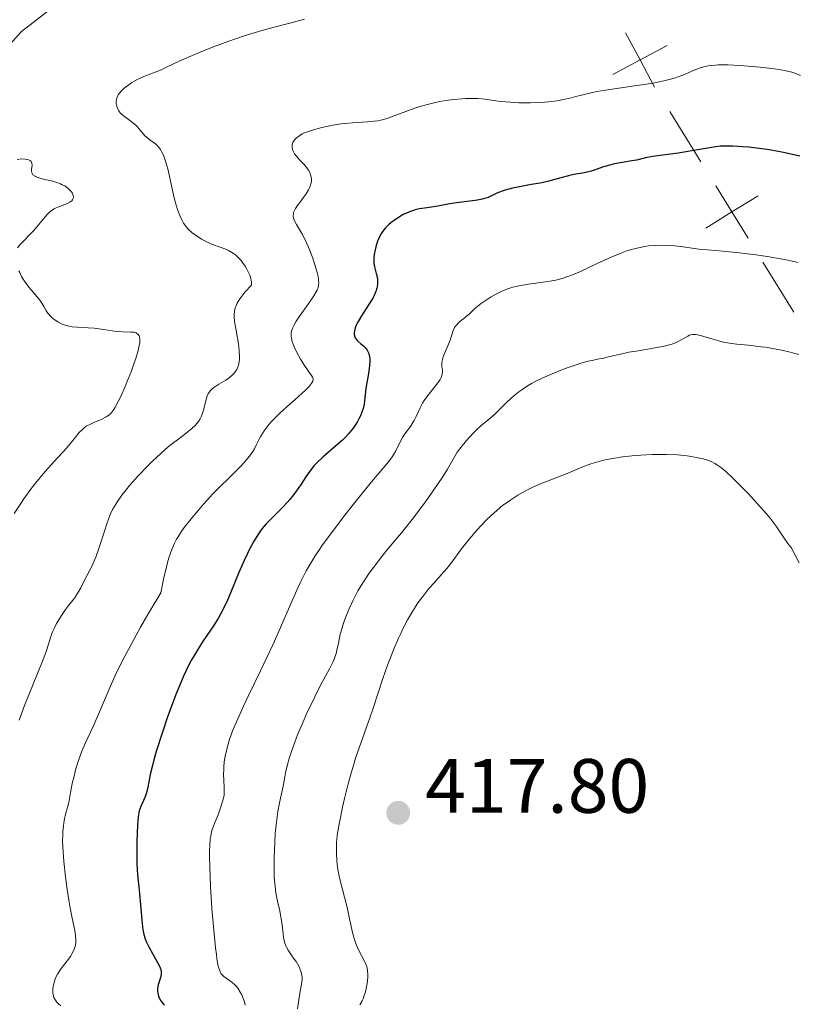
# Model space of a CAD drawing. Units: metres. Extents: x 631638 to 636149, y 4666812 to 4669866.
# Drawn here: x 632585 to 632686, y 4667788 to 4667916 of the extents above; entities that cross this region are included whole.
import ezdxf

# ---------------------------------------------------------------- set-up
doc = ezdxf.new("R2010")
doc.units = ezdxf.units.M
doc.header["$MEASUREMENT"] = 0
for name, color, linetype, lineweight in [('Carátula', 7, 'Continuous', 0), ('Elementos auxiliares', 7, 'Continuous', 0), ('Entidades rústicas y varios', 7, 'Continuous', 0), ('Otros límites administrativos', 7, 'Continuous', 0), ('Relieve y altimetría', 7, 'Continuous', 0), ('Textos de rotulación', 7, 'Continuous', 0)]:
    doc.layers.add(name, color=color, linetype=linetype, lineweight=lineweight)
doc.styles.add('Style-arial', font='arial.shx', dxfattribs={"bigfont": 'arialbig.shx'})

# ---------------------------------------------------------------- blocks, each defined once
blk = doc.blocks.new('5PATER')
at = {"layer": 'Relieve y altimetría', "linetype": 'Continuous', "lineweight": 0}
h = blk.add_hatch(color=250, dxfattribs=at)
edge = h.paths.add_edge_path()
edge.add_ellipse((0.003785900771617889, -0.002456802874803543), major_axis=(-1.095731440941059, -1.11071069844127), ratio=0.9994222409660319, start_angle=0, end_angle=360)

msp = doc.modelspace()

# ---------------------------------------------------------------- linework, layer by layer
at = {"layer": 'Carátula', "color": 7, "linetype": 'Continuous', "lineweight": 0}
msp.add_3dface([(631694.5700000003, 4666811.75), (636148.7699999996, 4666896.460000001), (636092.3000000007, 4669865.93), (631638.1000000015, 4669781.219999999)], dxfattribs=at)
at = {"layer": 'Elementos auxiliares', "color": 250, "linetype": 'Continuous', "lineweight": 0}
msp.add_3dface([(632550.1999999993, 4667222.030000001), (635993.25, 4667287.510000002), (635948.629999999, 4669600.699999999), (632506.7399999984, 4669535.23)], dxfattribs=at)
at = {"layer": 'Entidades rústicas y varios', "color": 92, "linetype": 'Continuous', "lineweight": 0}
msp.add_polyline3d([(632538, 4667871.48, 380.25), (632542.2199999988, 4667873.84, 380.31), (632556.8200000003, 4667883.420000002, 381.92), (632560.8200000003, 4667886.370000001, 382.08), (632564.4600000009, 4667889.800000001, 382.1), (632576.0899999999, 4667903.149999999, 384.32), (632580.4600000009, 4667909.080000002, 385.3), (632581.7899999991, 4667910.780000001, 385.27), (632585.2100000009, 4667914.52, 385.65), (632589.1799999997, 4667917.620000001, 385.93)], dxfattribs=at)
at = {"layer": 'Otros límites administrativos', "color": 250, "linetype": 'Continuous', "lineweight": 0}
for p, q in [((632669.576623708, 4667904.123677466, 396.2894329791482), (632673.6070581712, 4667897.592662323, 398.548069568977)), ((632681.6679271013, 4667884.530632038, 403.0653427486346), (632685.6983615644, 4667877.999616891, 405.3239793384635))]:
    msp.add_line(p, q, dxfattribs=at)
at = {"layer": 'Otros límites administrativos', "color": 250, "linetype": 'Continuous', "lineweight": 0, "flags": 128}
for points, elevation in [([(632663.8057720177, 4667914.366872929), (632665.6841050088, 4667910.835320134), (632667.5624380037, 4667907.303767335)], 394.4099010709201), ([(632669.2156578079, 4667912.713653125), (632665.6841050088, 4667910.835320134), (632662.1525522098, 4667908.956987139)], 394.4099010709201), ([(632675.5368145071, 4667894.465637691), (632677.6374926381, 4667891.06164718), (632679.7381707653, 4667887.657656666)], 400.8067061588058), ([(632681.0414831489, 4667893.162325308), (632677.6374926381, 4667891.06164718), (632674.2335021272, 4667888.960969049)], 400.8067061588058)]:
    msp.add_lwpolyline(points, dxfattribs=dict(at, elevation=elevation))
at = {"layer": 'Relieve y altimetría', "color": 36, "linetype": 'Continuous', "lineweight": 0, "flags": 128}
for points, elevation in [([(632622.0300000012, 4667916.129999999), (632620.1000000015, 4667915.629999999), (632618.0899999999, 4667915.109999999), (632616.9699999988, 4667914.809999999), (632615.1600000001, 4667914.27), (632614.1900000013, 4667913.960000001), (632612.1799999997, 4667913.260000002), (632610.1999999993, 4667912.530000001), (632608.9499999993, 4667912.039999999), (632606.8099999987, 4667911.16), (632605.1600000001, 4667910.420000002), (632603.8200000003, 4667909.760000002), (632603.2800000012, 4667909.5), (632602.3900000006, 4667909.16), (632601.1099999994, 4667908.66), (632600.4400000013, 4667908.359999999), (632599.8500000015, 4667908.050000001), (632599.5599999987, 4667907.879999999), (632599.1499999985, 4667907.609999999), (632598.5799999982, 4667907.18), (632598.120000001, 4667906.73), (632597.9400000013, 4667906.510000002), (632597.7899999991, 4667906.280000001), (632597.7100000009, 4667906.140000001)], 390), ([(632686.5399999991, 4667908.800000001), (632685.8099999987, 4667909.100000001), (632685.4100000001, 4667909.23), (632684.6900000013, 4667909.41), (632683.7600000016, 4667909.580000002), (632683.1799999997, 4667909.66), (632681.3200000003, 4667909.890000001), (632680.2600000016, 4667910), (632678.6600000001, 4667910.120000001), (632677.1400000006, 4667910.190000001), (632676.4600000009, 4667910.199999999), (632675.8500000015, 4667910.18), (632675.4800000004, 4667910.16), (632674.8299999982, 4667910.09), (632674.5300000012, 4667910.050000001), (632673.9899999984, 4667909.93), (632673.5100000016, 4667909.789999999), (632673.1999999993, 4667909.68), (632672.6099999994, 4667909.440000001), (632671.6700000018, 4667909.030000001), (632671.120000001, 4667908.809999999), (632670.1499999985, 4667908.469999999), (632668.9299999997, 4667908.140000001), (632668.2100000009, 4667907.98), (632667.3900000006, 4667907.830000002), (632665.5799999982, 4667907.550000001), (632661.7399999984, 4667907), (632660.0399999991, 4667906.719999999), (632659.3200000003, 4667906.57), (632658.0700000003, 4667906.27), (632657.3399999999, 4667906.07), (632656.4200000018, 4667905.830000002), (632655.9600000009, 4667905.719999999), (632654.8500000015, 4667905.5), (632654.2199999988, 4667905.420000002), (632652.870000001, 4667905.309999999), (632651.4400000013, 4667905.25), (632650.5, 4667905.25), (632649.8999999985, 4667905.260000002), (632648.7800000012, 4667905.32), (632648.2199999988, 4667905.359999999), (632647.2199999988, 4667905.48)], 395), ([(632597.7100000009, 4667906.140000001), (632597.6000000015, 4667905.84), (632597.5599999987, 4667905.699999999), (632597.5199999996, 4667905.420000002), (632597.5300000012, 4667905.16), (632597.5500000007, 4667904.989999998), (632597.629999999, 4667904.68), (632597.6900000013, 4667904.52), (632597.8500000015, 4667904.219999999), (632598.0500000007, 4667903.960000001), (632598.2199999988, 4667903.789999999), (632598.6000000015, 4667903.469999999), (632599.6600000001, 4667902.699999999), (632600.0199999996, 4667902.399999999), (632600.1900000013, 4667902.23), (632600.6600000001, 4667901.699999999), (632601.2699999996, 4667900.969999999), (632601.620000001, 4667900.649999999), (632602.0100000016, 4667900.370000001), (632602.5799999982, 4667899.960000001), (632602.8599999994, 4667899.699999999), (632603.1499999985, 4667899.370000001), (632603.2800000012, 4667899.18), (632603.4800000004, 4667898.84), (632603.6600000001, 4667898.449999999), (632603.7699999996, 4667898.16), (632603.9800000004, 4667897.530000001), (632604.2699999996, 4667896.5), (632604.7199999988, 4667894.460000001), (632605.0799999982, 4667892.899999999), (632605.2399999984, 4667892.260000002), (632605.5100000016, 4667891.379999999), (632605.8000000007, 4667890.580000002), (632605.9800000004, 4667890.18), (632606.3000000007, 4667889.580000002), (632606.5700000003, 4667889.199999999), (632606.7300000004, 4667889.010000002), (632606.9800000004, 4667888.739999998), (632607.2600000016, 4667888.469999999), (632607.4699999988, 4667888.300000001), (632607.9100000001, 4667887.969999999), (632608.629999999, 4667887.510000002), (632609.1400000006, 4667887.239999998), (632609.4800000004, 4667887.07), (632610.1700000018, 4667886.780000001), (632611.6499999985, 4667886.239999998), (632612.120000001, 4667886.039999999), (632612.3500000015, 4667885.920000002), (632612.8000000007, 4667885.640000001), (632613.0300000012, 4667885.469999999), (632613.3599999994, 4667885.18), (632613.7899999991, 4667884.719999999), (632613.9699999988, 4667884.489999998), (632614.3099999987, 4667884), (632614.5399999991, 4667883.609999999), (632614.8299999982, 4667883.02), (632614.9400000013, 4667882.73), (632615.0500000007, 4667882.34), (632615.0899999999, 4667882.16), (632615.129999999, 4667881.899999999), (632615.120000001, 4667881.530000001), (632614.3099999987, 4667880.670000002), (632613.9800000004, 4667880.280000001), (632613.5899999999, 4667879.75), (632613.379999999, 4667879.41), (632613.2600000016, 4667879.190000001), (632613.0799999982, 4667878.77), (632613.0100000016, 4667878.559999999), (632612.9200000018, 4667878.149999999), (632612.8900000006, 4667877.719999999), (632612.8900000006, 4667877.43), (632612.9299999997, 4667876.809999999), (632613.120000001, 4667875.620000001), (632613.4200000018, 4667873.899999999), (632613.5300000012, 4667873.039999999), (632613.5700000003, 4667872.219999999), (632613.5599999987, 4667871.84), (632613.4800000004, 4667871.309999999), (632613.3299999982, 4667870.84), (632613.1999999993, 4667870.559999999), (632613.1000000015, 4667870.379999999), (632612.8599999994, 4667870.059999999), (632612.6700000018, 4667869.850000001), (632612.2300000004, 4667869.469999999), (632611.7800000012, 4667869.149999999), (632610.8999999985, 4667868.640000001), (632610.2300000004, 4667868.219999999), (632609.9699999988, 4667868.010000002), (632609.75, 4667867.789999999), (632609.6600000001, 4667867.66), (632609.4899999984, 4667867.390000001), (632609.4200000018, 4667867.23), (632609.3200000003, 4667866.969999999), (632609.1499999985, 4667866.350000001), (632608.9200000018, 4667865.390000001), (632608.7600000016, 4667864.890000001), (632608.5700000003, 4667864.390000001), (632608.4499999993, 4667864.149999999), (632608.2399999984, 4667863.800000001), (632607.9899999984, 4667863.469999999), (632607.8000000007, 4667863.27)], 390), ([(632647.2199999988, 4667905.48), (632645.4699999988, 4667905.73), (632644.5599999987, 4667905.800000001), (632644.0700000003, 4667905.82), (632643, 4667905.800000001), (632642.5100000016, 4667905.780000001), (632641.4899999984, 4667905.690000001), (632640.7300000004, 4667905.600000001), (632639.6000000015, 4667905.41), (632639.0599999987, 4667905.300000001), (632638.0100000016, 4667905.050000001), (632637.0300000012, 4667904.760000002), (632636.3999999985, 4667904.559999999), (632635.2199999988, 4667904.129999999), (632633.5799999982, 4667903.5), (632632.7800000012, 4667903.219999999), (632631.9699999988, 4667903), (632631.5500000007, 4667902.920000002), (632631.1099999994, 4667902.850000001), (632630.2100000009, 4667902.77), (632628.2800000012, 4667902.66), (632627.2600000016, 4667902.57), (632626.7399999984, 4667902.510000002), (632625.6999999993, 4667902.34), (632624.7100000009, 4667902.129999999), (632624.1099999994, 4667901.989999998), (632623.0700000003, 4667901.710000001), (632622.2699999996, 4667901.449999999), (632621.9100000001, 4667901.300000001), (632621.7199999988, 4667901.199999999), (632621.3999999985, 4667901), (632620.9499999993, 4667900.66), (632620.75, 4667900.460000001), (632620.5899999999, 4667900.219999999), (632620.5199999996, 4667900.09), (632620.4299999997, 4667899.830000002), (632620.3999999985, 4667899.690000001), (632620.3999999985, 4667899.460000001), (632620.4499999993, 4667899.199999999), (632620.5, 4667899.059999999), (632620.6400000006, 4667898.77), (632620.7399999984, 4667898.609999999), (632620.9299999997, 4667898.359999999), (632621.4299999997, 4667897.800000001), (632621.9400000013, 4667897.25), (632622.1900000013, 4667896.960000001), (632622.5300000012, 4667896.5), (632622.7100000009, 4667896.18), (632622.7800000012, 4667896.010000002), (632622.870000001, 4667895.760000002), (632622.9400000013, 4667895.379999999), (632622.9200000018, 4667894.989999998), (632622.8599999994, 4667894.719999999), (632622.8099999987, 4667894.539999999), (632622.6600000001, 4667894.190000001), (632622.5300000012, 4667893.920000002), (632622.2199999988, 4667893.399999999), (632621.870000001, 4667892.91), (632621.4100000001, 4667892.300000001), (632621.1999999993, 4667892.02), (632620.8500000015, 4667891.489999998), (632620.7300000004, 4667891.260000002), (632620.6099999994, 4667890.98), (632620.5799999982, 4667890.850000001), (632620.5500000007, 4667890.600000001), (632620.5599999987, 4667890.43), (632620.6499999985, 4667890.100000001), (632620.7399999984, 4667889.890000001), (632620.9800000004, 4667889.440000001), (632621.6799999997, 4667888.25), (632622.1000000015, 4667887.440000001), (632622.5300000012, 4667886.460000001), (632623.0899999999, 4667885.02), (632623.3399999999, 4667884.300000001), (632623.6400000006, 4667883.300000001), (632623.7399999984, 4667882.859999999), (632623.8399999999, 4667882.34), (632623.8599999994, 4667882.109999999), (632623.870000001, 4667881.800000001), (632623.8599999994, 4667881.600000001), (632623.8000000007, 4667881.23), (632623.6700000018, 4667880.879999999), (632623.5500000007, 4667880.640000001), (632623.2399999984, 4667880.120000001), (632622.5100000016, 4667879.07), (632621.4100000001, 4667877.550000001), (632620.9400000013, 4667876.84), (632620.629999999, 4667876.280000001), (632620.5100000016, 4667876.02), (632620.379999999, 4667875.649999999), (632620.3099999987, 4667875.280000001), (632620.3000000007, 4667875.100000001), (632620.3099999987, 4667874.809999999), (632620.3399999999, 4667874.609999999), (632620.4299999997, 4667874.190000001), (632620.5500000007, 4667873.850000001), (632620.8500000015, 4667873.120000001), (632621.2300000004, 4667872.379999999), (632621.5, 4667871.899999999), (632622.0199999996, 4667871.059999999), (632622.5, 4667870.379999999)], 395), ([(632584.6400000006, 4667897.890000001), (632585.1900000013, 4667897.949999999), (632585.6799999997, 4667897.93), (632586.0399999991, 4667897.859999999), (632586.1900000013, 4667897.800000001), (632586.370000001, 4667897.699999999), (632586.4600000009, 4667897.600000001), (632586.5700000003, 4667897.379999999), (632586.5799999982, 4667897.120000001), (632586.5199999996, 4667896.559999999), (632586.5199999996, 4667896.330000002), (632586.5399999991, 4667896.210000001), (632586.6000000015, 4667896.050000001), (632586.6999999993, 4667895.899999999), (632586.9699999988, 4667895.690000001), (632587.1000000015, 4667895.620000001), (632587.3200000003, 4667895.530000001), (632587.6000000015, 4667895.449999999), (632588.2600000016, 4667895.280000001), (632589.2800000012, 4667895.039999999), (632589.7899999991, 4667894.890000001), (632590.2800000012, 4667894.710000001), (632590.5100000016, 4667894.600000001), (632590.8299999982, 4667894.43), (632591.0300000012, 4667894.309999999), (632591.370000001, 4667894.030000001), (632591.6400000006, 4667893.75), (632591.8200000003, 4667893.489999998), (632591.879999999, 4667893.359999999), (632591.9400000013, 4667893.170000002), (632591.9600000009, 4667892.989999998), (632591.9299999997, 4667892.789999999), (632591.8399999999, 4667892.620000001), (632591.75, 4667892.52), (632591.5100000016, 4667892.34), (632591.0700000003, 4667892.109999999), (632590.0700000003, 4667891.739999998), (632589.6499999985, 4667891.559999999), (632589.4600000009, 4667891.460000001), (632589.120000001, 4667891.239999998), (632588.9100000001, 4667891.07), (632588.4899999984, 4667890.66), (632586.8099999987, 4667888.649999999), (632585, 4667886.780000001), (632584.6799999997, 4667886.370000001)], 385), ([(632686.2399999984, 4667884.469999999), (632684.7100000009, 4667884.809999999), (632682.4800000004, 4667885.210000001), (632681.0799999982, 4667885.420000002), (632678.6000000015, 4667885.73), (632676.4699999988, 4667885.949999999), (632674.4499999993, 4667886.109999999), (632673.629999999, 4667886.18), (632672.4800000004, 4667886.330000002), (632670.9699999988, 4667886.539999999), (632670.1999999993, 4667886.629999999), (632669.1000000015, 4667886.699999999), (632668.5300000012, 4667886.719999999), (632667.6600000001, 4667886.699999999), (632666.7699999996, 4667886.629999999), (632666.3200000003, 4667886.559999999), (632665.8599999994, 4667886.48), (632664.9299999997, 4667886.27), (632663.9800000004, 4667885.98), (632663.3099999987, 4667885.739999998), (632661.9100000001, 4667885.170000002), (632660.1999999993, 4667884.379999999), (632657.9200000018, 4667883.32), (632656.8900000006, 4667882.870000001), (632656.4200000018, 4667882.690000001), (632655.5500000007, 4667882.390000001), (632654.7399999984, 4667882.18), (632654.2100000009, 4667882.07), (632653.0899999999, 4667881.91), (632651.1700000018, 4667881.670000002), (632650.1499999985, 4667881.5), (632649.129999999, 4667881.260000002), (632648.629999999, 4667881.100000001), (632648.129999999, 4667880.920000002), (632647.8099999987, 4667880.789999999), (632647.1900000013, 4667880.489999998), (632646.3299999982, 4667880.010000002), (632645.8000000007, 4667879.68), (632644.8999999985, 4667879.039999999), (632644.1600000001, 4667878.43), (632643.4299999997, 4667877.77), (632643.1000000015, 4667877.48), (632642.75, 4667877.199999999), (632642.2899999991, 4667876.82), (632642.0700000003, 4667876.629999999), (632641.7800000012, 4667876.330000002), (632641.6499999985, 4667876.170000002), (632641.5500000007, 4667876), (632641.379999999, 4667875.640000001), (632640.9600000009, 4667874.379999999), (632640.6700000018, 4667873.629999999)], 405), ([(632584.8599999994, 4667883.399999999), (632584.9699999988, 4667883.16), (632585.2199999988, 4667882.66), (632585.5100000016, 4667882.170000002), (632585.7199999988, 4667881.859999999), (632586.1799999997, 4667881.25), (632586.7300000004, 4667880.620000001), (632587.4299999997, 4667879.809999999), (632587.7300000004, 4667879.399999999), (632588.1000000015, 4667878.760000002), (632588.4299999997, 4667878.190000001), (632588.620000001, 4667877.899999999), (632588.9600000009, 4667877.489999998), (632589.25, 4667877.23), (632589.4600000009, 4667877.07), (632589.9299999997, 4667876.760000002), (632590.5100000016, 4667876.469999999), (632591.1400000006, 4667876.25), (632591.4699999988, 4667876.170000002), (632591.8000000007, 4667876.109999999), (632592.4600000009, 4667876.039999999), (632593.879999999, 4667875.98), (632594.6499999985, 4667875.920000002), (632595.879999999, 4667875.75), (632597.0100000016, 4667875.57), (632597.5799999982, 4667875.489999998), (632598.4100000001, 4667875.440000001), (632599.4400000013, 4667875.43), (632599.870000001, 4667875.390000001), (632600.1099999994, 4667875.309999999), (632600.2199999988, 4667875.25), (632600.3599999994, 4667875.140000001), (632600.5, 4667874.93), (632600.5399999991, 4667874.789999999), (632600.5899999999, 4667874.550000001), (632600.5799999982, 4667874.080000002), (632600.4800000004, 4667873.48), (632600.370000001, 4667873.02), (632600.0700000003, 4667871.98), (632599.879999999, 4667871.420000002), (632599.4600000009, 4667870.25), (632599, 4667869.100000001), (632598.6999999993, 4667868.359999999), (632598.120000001, 4667867.059999999), (632597.8399999999, 4667866.469999999), (632597.3599999994, 4667865.580000002), (632597.2199999988, 4667865.359999999), (632596.9699999988, 4667865), (632596.7199999988, 4667864.739999998), (632596.5599999987, 4667864.609999999), (632596.2199999988, 4667864.390000001), (632595.5599999987, 4667864.059999999), (632594.620000001, 4667863.66), (632594.1799999997, 4667863.460000001), (632593.6400000006, 4667863.16), (632593.3200000003, 4667862.93), (632593.120000001, 4667862.75), (632592.7199999988, 4667862.34), (632592.2199999988, 4667861.739999998), (632591.3000000007, 4667860.620000001), (632590.6700000018, 4667859.899999999), (632589.8900000006, 4667859.050000001), (632588.6799999997, 4667857.719999999), (632588.0300000012, 4667856.98), (632587.0199999996, 4667855.760000002), (632586.5199999996, 4667855.120000001), (632585.5199999996, 4667853.739999998), (632585.1000000015, 4667853.100000001), (632584.2699999996, 4667851.800000001)], 385), ([(632672.2399999984, 4667875.050000001), (632672.1099999994, 4667875.010000002), (632671.879999999, 4667874.91), (632671.1999999993, 4667874.48), (632670.629999999, 4667874.18), (632670.2899999991, 4667874.030000001), (632669.6900000013, 4667873.82), (632668.9800000004, 4667873.629999999), (632668.5700000003, 4667873.539999999), (632667.1799999997, 4667873.280000001), (632665.1700000018, 4667872.949999999), (632664.2199999988, 4667872.789999999), (632662.9699999988, 4667872.52), (632661.5799999982, 4667872.18), (632660.9600000009, 4667872.030000001), (632660.3500000015, 4667871.920000002), (632659.4499999993, 4667871.739999998), (632658.9100000001, 4667871.620000001), (632657.9600000009, 4667871.359999999), (632657.3900000006, 4667871.18), (632656.2199999988, 4667870.780000001), (632655.5799999982, 4667870.539999999), (632654.5700000003, 4667870.140000001), (632653.0300000012, 4667869.460000001), (632652.0399999991, 4667868.969999999), (632651.5700000003, 4667868.710000001), (632650.8999999985, 4667868.32), (632650.2899999991, 4667867.920000002), (632649.9200000018, 4667867.66), (632649.25, 4667867.120000001), (632648.3900000006, 4667866.34), (632647.0100000016, 4667864.960000001), (632646.7100000009, 4667864.670000002), (632646.120000001, 4667864.16), (632644.9800000004, 4667863.210000001), (632644.3900000006, 4667862.690000001), (632644.0899999999, 4667862.399999999), (632643.4899999984, 4667861.760000002), (632643.1000000015, 4667861.32), (632642.370000001, 4667860.420000002), (632641.8999999985, 4667859.780000001), (632641.3599999994, 4667858.899999999), (632640.6099999994, 4667857.57), (632640.0700000003, 4667856.68), (632639.3399999999, 4667855.580000002), (632638.1600000001, 4667853.879999999), (632637.5199999996, 4667852.989999998), (632636.0500000007, 4667851.039999999), (632634.6600000001, 4667849.309999999), (632632.9299999997, 4667847.239999998), (632632.1000000015, 4667846.210000001), (632630.9899999984, 4667844.789999999), (632630.4600000009, 4667844.050000001), (632629.6900000013, 4667842.91), (632628.9800000004, 4667841.739999998), (632628.6499999985, 4667841.140000001), (632628.3399999999, 4667840.539999999), (632627.7899999991, 4667839.330000002), (632627.3299999982, 4667838.149999999), (632627.0700000003, 4667837.41), (632626.9200000018, 4667836.949999999), (632626.6799999997, 4667836.100000001), (632626.4299999997, 4667834.93), (632626.2399999984, 4667834.039999999), (632626.129999999, 4667833.59), (632625.879999999, 4667832.879999999), (632625.6999999993, 4667832.489999998), (632625.2600000016, 4667831.609999999), (632624.0700000003, 4667829.370000001), (632623.3599999994, 4667827.98), (632622.3500000015, 4667825.84), (632621.8399999999, 4667824.699999999), (632621.129999999, 4667823.02), (632620.5300000012, 4667821.440000001), (632620.2800000012, 4667820.73), (632620.0700000003, 4667820.09), (632619.7699999996, 4667818.98), (632619.5700000003, 4667818.059999999), (632619.3900000006, 4667817.030000001), (632619.3000000007, 4667816.559999999), (632618.7600000016, 4667814.18), (632618.5500000007, 4667813.030000001), (632618.4600000009, 4667812.350000001), (632618.3000000007, 4667810.940000001), (632618.2300000004, 4667810.16), (632618.1499999985, 4667808.93), (632618.0700000003, 4667807.059999999), (632618.0599999987, 4667805.280000001), (632618.0899999999, 4667804.469999999), (632618.1499999985, 4667803.73), (632618.1900000013, 4667803.280000001), (632618.3099999987, 4667802.449999999), (632618.5199999996, 4667801.370000001), (632618.8099999987, 4667800.129999999), (632618.9200000018, 4667799.539999999), (632619, 4667799.109999999), (632619.1000000015, 4667798.239999998), (632619.2300000004, 4667797.129999999), (632619.3099999987, 4667796.620000001), (632619.4200000018, 4667796.129999999), (632619.4800000004, 4667795.899999999)], 410), ([(632686.3500000015, 4667872.510000002), (632685.0399999991, 4667872.84), (632684.3200000003, 4667873.010000002), (632683.1799999997, 4667873.239999998), (632682.0199999996, 4667873.440000001), (632681.4299999997, 4667873.52), (632679.7300000004, 4667873.710000001), (632678.2699999996, 4667873.859999999), (632677.5700000003, 4667873.940000001), (632676.5599999987, 4667874.120000001), (632676.0700000003, 4667874.23), (632675.1400000006, 4667874.48), (632673.5500000007, 4667874.960000001), (632672.9299999997, 4667875.09), (632672.6700000018, 4667875.100000001), (632672.5100000016, 4667875.100000001), (632672.2399999984, 4667875.050000001)], 410), ([(632640.6700000018, 4667873.629999999), (632640.2399999984, 4667872.640000001), (632640.0700000003, 4667872.210000001), (632639.9200000018, 4667871.68), (632639.879999999, 4667871.399999999), (632639.879999999, 4667871.219999999), (632639.9100000001, 4667870.870000001), (632639.9699999988, 4667870.5), (632639.9899999984, 4667870.289999999), (632639.9499999993, 4667869.93), (632639.870000001, 4667869.66), (632639.8099999987, 4667869.510000002), (632639.6799999997, 4667869.27), (632639.5199999996, 4667869.010000002), (632639.0899999999, 4667868.43), (632638.0599999987, 4667867.149999999), (632637.5899999999, 4667866.510000002), (632637.3900000006, 4667866.190000001), (632637.0700000003, 4667865.580000002), (632636.5500000007, 4667864.440000001), (632636.2800000012, 4667863.91), (632636.129999999, 4667863.649999999), (632635.8000000007, 4667863.149999999), (632635.1000000015, 4667862.170000002), (632634.7800000012, 4667861.699999999), (632634.3999999985, 4667860.969999999), (632633.9200000018, 4667859.960000001), (632633.6099999994, 4667859.440000001), (632633.4299999997, 4667859.170000002), (632632.9800000004, 4667858.59), (632630.75, 4667855.940000001), (632628.3900000006, 4667853.030000001), (632627.1099999994, 4667851.399999999), (632625.3000000007, 4667849.010000002), (632624.379999999, 4667847.75), (632623.9699999988, 4667847.149999999), (632623.3999999985, 4667846.289999999), (632622.620000001, 4667845.010000002), (632622.2600000016, 4667844.350000001), (632621.5599999987, 4667842.98), (632621.2100000009, 4667842.25), (632620.5100000016, 4667840.649999999), (632618.9100000001, 4667836.960000001), (632617.9499999993, 4667834.830000002), (632616.2899999991, 4667831.359999999), (632614.7699999996, 4667828.23), (632614.0700000003, 4667826.739999998), (632613.1600000001, 4667824.719999999), (632612.7899999991, 4667823.82), (632612.5799999982, 4667823.27), (632612.2300000004, 4667822.27), (632612.0899999999, 4667821.82), (632611.8599999994, 4667820.989999998), (632611.6999999993, 4667820.25), (632611.629999999, 4667819.800000001), (632611.5300000012, 4667819), (632611.5100000016, 4667818.580000002), (632611.4899999984, 4667817.82), (632611.5199999996, 4667817.16), (632611.5899999999, 4667816.120000001), (632611.5899999999, 4667815.530000001), (632611.5599999987, 4667815.18), (632611.5100000016, 4667814.93), (632611.370000001, 4667814.359999999), (632611.0100000016, 4667813.239999998), (632610.7800000012, 4667812.609999999), (632610.4100000001, 4667811.699999999), (632610.0799999982, 4667810.920000002), (632609.9400000013, 4667810.440000001), (632609.8200000003, 4667809.830000002), (632609.7699999996, 4667809.469999999), (632609.6900000013, 4667808.559999999), (632609.6700000018, 4667808.02), (632609.6600000001, 4667807.059999999), (632609.6900000013, 4667805.940000001), (632609.8000000007, 4667803.300000001), (632609.9899999984, 4667800.420000002), (632610.1400000006, 4667798.550000001), (632610.4499999993, 4667795.32), (632610.5599999987, 4667794.420000002), (632610.629999999, 4667793.91), (632610.7699999996, 4667793.100000001), (632610.8399999999, 4667792.789999999), (632610.9899999984, 4667792.309999999), (632611.1499999985, 4667791.98), (632611.2600000016, 4667791.82), (632611.5100000016, 4667791.59), (632612.5899999999, 4667790.809999999), (632612.9800000004, 4667790.469999999), (632613.1600000001, 4667790.260000002), (632613.3399999999, 4667790.039999999), (632613.6600000001, 4667789.530000001), (632613.8599999994, 4667789.170000002), (632613.9699999988, 4667788.920000002), (632614.1600000001, 4667788.399999999), (632614.3099999987, 4667787.830000002)], 405), ([(632622.5, 4667870.379999999), (632622.9400000013, 4667869.789999999), (632623.0799999982, 4667869.559999999), (632623.1400000006, 4667869.350000001), (632623.1499999985, 4667869.23), (632623.1099999994, 4667869.039999999), (632622.9899999984, 4667868.800000001), (632622.8999999985, 4667868.670000002), (632622.6400000006, 4667868.350000001), (632622.4699999988, 4667868.170000002), (632622.1600000001, 4667867.850000001), (632620.8200000003, 4667866.649999999), (632619.3999999985, 4667865.390000001), (632618.6999999993, 4667864.75), (632617.7600000016, 4667863.809999999), (632617.370000001, 4667863.379999999), (632617.1499999985, 4667863.100000001), (632616.7600000016, 4667862.580000002), (632616.3299999982, 4667861.890000001), (632616.1099999994, 4667861.48), (632615.7899999991, 4667860.800000001), (632615.5, 4667860.219999999), (632615.3099999987, 4667859.899999999), (632614.8500000015, 4667859.260000002), (632614.1900000013, 4667858.460000001), (632613.7699999996, 4667858.010000002), (632613.0599999987, 4667857.280000001), (632612.25, 4667856.489999998), (632610.9100000001, 4667855.190000001), (632610.1000000015, 4667854.359999999), (632608.870000001, 4667853.010000002), (632608.2199999988, 4667852.27), (632607.2699999996, 4667851.120000001), (632606.3900000006, 4667849.98), (632605.9899999984, 4667849.43), (632605.5799999982, 4667848.800000001), (632605.3900000006, 4667848.48), (632605.120000001, 4667847.969999999), (632604.75, 4667847.109999999), (632604.3900000006, 4667846.050000001), (632604.2100000009, 4667845.43), (632603.9400000013, 4667844.330000002), (632603.7399999984, 4667843.489999998), (632603.3299999982, 4667841.48), (632601.6600000001, 4667838.68), (632600.6999999993, 4667837.010000002), (632600.120000001, 4667835.98), (632599.1099999994, 4667834.120000001), (632598.4499999993, 4667832.870000001), (632597.3900000006, 4667830.719999999), (632596.5899999999, 4667828.960000001), (632595.4800000004, 4667826.300000001), (632594.5199999996, 4667824.100000001), (632593.4899999984, 4667821.870000001), (632593.0700000003, 4667820.890000001), (632592.879999999, 4667820.399999999), (632592.5300000012, 4667819.420000002), (632592.2399999984, 4667818.449999999), (632592.0799999982, 4667817.830000002), (632591.8099999987, 4667816.670000002), (632591.5899999999, 4667815.530000001), (632591.3500000015, 4667814.190000001), (632591.1999999993, 4667813.550000001), (632591.0799999982, 4667813.109999999), (632590.8999999985, 4667812.48), (632590.8200000003, 4667812.129999999), (632590.7100000009, 4667811.530000001), (632590.6600000001, 4667811.190000001), (632590.5899999999, 4667810.420000002), (632590.5700000003, 4667809.98), (632590.5599999987, 4667809.25), (632590.5799999982, 4667808.420000002), (632590.6999999993, 4667806.550000001), (632590.9200000018, 4667804.530000001), (632591.0899999999, 4667803.18), (632591.3599999994, 4667801.48), (632591.5, 4667800.699999999), (632591.8000000007, 4667799.18), (632592.1400000006, 4667797.57), (632592.2399999984, 4667796.91), (632592.2800000012, 4667796.309999999), (632592.2699999996, 4667796.030000001), (632592.2199999988, 4667795.629999999), (632592.1099999994, 4667795.239999998), (632592.0100000016, 4667794.989999998), (632591.7600000016, 4667794.5), (632591.620000001, 4667794.27), (632591.3099999987, 4667793.82), (632590.3599999994, 4667792.629999999), (632590.1799999997, 4667792.359999999), (632589.870000001, 4667791.870000001), (632589.6499999985, 4667791.399999999), (632589.5399999991, 4667791.100000001), (632589.379999999, 4667790.460000001), (632589.3000000007, 4667790.010000002), (632589.2800000012, 4667789.77), (632589.2899999991, 4667789.41), (632589.3599999994, 4667789.039999999), (632589.4200000018, 4667788.850000001), (632589.6099999994, 4667788.48), (632589.75, 4667788.289999999)], 395), ([(632607.8000000007, 4667863.27), (632607.379999999, 4667862.870000001), (632606.629999999, 4667862.280000001), (632605.4800000004, 4667861.420000002), (632604.8399999999, 4667860.93), (632604.3399999999, 4667860.52), (632603.3200000003, 4667859.629999999), (632602.2899999991, 4667858.66), (632601.629999999, 4667858.010000002), (632600.3999999985, 4667856.73), (632599.2600000016, 4667855.440000001), (632598.6400000006, 4667854.670000002), (632598.2800000012, 4667854.210000001), (632597.6900000013, 4667853.390000001), (632597.25, 4667852.690000001), (632597.0599999987, 4667852.34), (632596.8000000007, 4667851.780000001), (632596.3999999985, 4667850.710000001), (632595.9200000018, 4667849.25), (632595.2100000009, 4667847.109999999), (632594.8599999994, 4667846.140000001), (632594.6900000013, 4667845.73), (632594.379999999, 4667845.02), (632594.0899999999, 4667844.440000001), (632593.7399999984, 4667843.800000001), (632593.5899999999, 4667843.5), (632592.9299999997, 4667842.16), (632592.5500000007, 4667841.489999998), (632592.0799999982, 4667840.809999999), (632591.3299999982, 4667839.84), (632590.9400000013, 4667839.309999999), (632590.4100000001, 4667838.539999999), (632590.1499999985, 4667838.129999999), (632589.7800000012, 4667837.5), (632589.4499999993, 4667836.850000001), (632589.3000000007, 4667836.52), (632589.1700000018, 4667836.18), (632588.9299999997, 4667835.489999998), (632588.3999999985, 4667833.859999999), (632588.0399999991, 4667832.830000002), (632587.3000000007, 4667830.98), (632586.1499999985, 4667828.199999999), (632585.6000000015, 4667826.82), (632584.879999999, 4667824.93)], 390), ([(632686.379999999, 4667845.399999999), (632685.3599999994, 4667847.379999999), (632685.0599999987, 4667847.73), (632684.5199999996, 4667848.460000001), (632683.379999999, 4667850.149999999), (632682.5899999999, 4667851.210000001), (632682.1000000015, 4667851.809999999), (632680.9800000004, 4667853.09), (632679.75, 4667854.41), (632678.9299999997, 4667855.25), (632677.4299999997, 4667856.719999999), (632676.5199999996, 4667857.530000001), (632676.129999999, 4667857.850000001), (632675.6400000006, 4667858.190000001), (632675.3999999985, 4667858.330000002), (632674.9299999997, 4667858.57), (632674.6000000015, 4667858.710000001), (632673.879999999, 4667858.93), (632673.0399999991, 4667859.120000001), (632672.5700000003, 4667859.199999999), (632671.8099999987, 4667859.309999999), (632670.5399999991, 4667859.440000001), (632669.1099999994, 4667859.5), (632668.3500000015, 4667859.510000002), (632667.2800000012, 4667859.489999998), (632665.8000000007, 4667859.41), (632665.0599999987, 4667859.350000001), (632663.4100000001, 4667859.170000002), (632661.8599999994, 4667858.920000002), (632661.1400000006, 4667858.780000001), (632660.4899999984, 4667858.620000001), (632659.3000000007, 4667858.27), (632658.2399999984, 4667857.879999999), (632656.2199999988, 4667857.039999999), (632652.9299999997, 4667855.75), (632651.8299999982, 4667855.280000001), (632651.3000000007, 4667855.030000001), (632650.7800000012, 4667854.77), (632649.7899999991, 4667854.210000001), (632648.8500000015, 4667853.609999999), (632648.25, 4667853.18), (632647.8500000015, 4667852.879999999), (632647.0799999982, 4667852.25), (632646.6499999985, 4667851.870000001), (632645.8099999987, 4667851.080000002), (632645, 4667850.25), (632644.4800000004, 4667849.68)], 415), ([(632644.4800000004, 4667849.68), (632643.4899999984, 4667848.52), (632642.4699999988, 4667847.210000001), (632641.1799999997, 4667845.489999998), (632640.5300000012, 4667844.670000002), (632639.5, 4667843.48), (632638.0899999999, 4667841.870000001), (632637.3999999985, 4667841.010000002), (632636.7899999991, 4667840.18), (632636.5, 4667839.75), (632636.0700000003, 4667839.07), (632635.4400000013, 4667837.989999998), (632634.8299999982, 4667836.82), (632634.5399999991, 4667836.210000001), (632634.25, 4667835.580000002), (632633.6900000013, 4667834.280000001), (632633.1600000001, 4667832.940000001), (632632.8299999982, 4667832.059999999), (632632.2300000004, 4667830.359999999), (632631.6499999985, 4667828.59), (632630.9299999997, 4667826.359999999), (632630.5399999991, 4667825.210000001), (632629.129999999, 4667821.34), (632628.629999999, 4667819.84), (632628.379999999, 4667819.030000001), (632628.129999999, 4667818.190000001), (632627.6600000001, 4667816.449999999), (632627.2199999988, 4667814.710000001), (632626.9699999988, 4667813.59), (632626.5599999987, 4667811.600000001), (632626.4400000013, 4667810.960000001), (632626.2800000012, 4667809.890000001), (632626.1999999993, 4667809), (632626.1700000018, 4667808.489999998), (632626.1799999997, 4667807.559999999), (632626.2399999984, 4667806.66), (632626.2800000012, 4667806.199999999), (632626.379999999, 4667805.510000002), (632626.6000000015, 4667804.420000002), (632627.5700000003, 4667800.559999999), (632628.2300000004, 4667797.469999999), (632628.4800000004, 4667796.530000001), (632628.6099999994, 4667796.109999999), (632628.7399999984, 4667795.73), (632629.0300000012, 4667795.050000001), (632629.8399999999, 4667793.550000001), (632630.0100000016, 4667793.170000002), (632630.0700000003, 4667792.969999999), (632630.1600000001, 4667792.68), (632630.2300000004, 4667792.219999999), (632630.25, 4667791.969999999), (632630.25, 4667791.440000001), (632630.1700000018, 4667790.649999999), (632630.1000000015, 4667790.23), (632629.9499999993, 4667789.59), (632629.75, 4667788.969999999), (632629.6400000006, 4667788.68), (632629.5100000016, 4667788.390000001), (632629.2399999984, 4667787.870000001)], 415), ([(632619.4800000004, 4667795.899999999), (632619.6000000015, 4667795.580000002), (632619.6900000013, 4667795.370000001), (632619.8999999985, 4667794.989999998), (632620.2300000004, 4667794.469999999), (632620.6999999993, 4667793.830000002), (632620.9200000018, 4667793.52), (632621.2800000012, 4667792.899999999), (632621.4200000018, 4667792.59), (632621.5799999982, 4667792.129999999), (632621.6799999997, 4667791.68), (632621.6999999993, 4667791.460000001), (632621.7100000009, 4667791.239999998), (632621.6799999997, 4667790.809999999), (632621.4299999997, 4667789.379999999), (632621.129999999, 4667787.34)], 410), ([(632589.75, 4667788.289999999), (632590, 4667788.010000002), (632590.3200000003, 4667787.73)], 395)]:
    msp.add_lwpolyline(points, dxfattribs=dict(at, elevation=elevation))
at = {"layer": 'Relieve y altimetría', "color": 36, "linetype": 'Continuous', "lineweight": 30, "elevation": 400, "flags": 128}
for points in [[(632686.4899999984, 4667898.309999999), (632684.3299999982, 4667898.789999999), (632682.5300000012, 4667899.120000001), (632681.5199999996, 4667899.27), (632679.8399999999, 4667899.469999999), (632679.0500000007, 4667899.539999999), (632677.7600000016, 4667899.620000001), (632676.7300000004, 4667899.629999999), (632676.120000001, 4667899.600000001), (632674.9699999988, 4667899.460000001), (632670.620000001, 4667898.699999999), (632667.2899999991, 4667898.260000002), (632666.3900000006, 4667898.080000002), (632665.2100000009, 4667897.809999999), (632664.6000000015, 4667897.690000001), (632663.629999999, 4667897.52), (632662.3399999999, 4667897.300000001), (632661.7399999984, 4667897.16), (632660.9100000001, 4667896.91), (632659.8599999994, 4667896.539999999), (632659.3099999987, 4667896.379999999), (632658.3900000006, 4667896.16), (632657.0700000003, 4667895.91), (632656.3900000006, 4667895.760000002), (632655.370000001, 4667895.489999998), (632653.8299999982, 4667895.07), (632652.8999999985, 4667894.859999999), (632651.2899999991, 4667894.559999999), (632649.7899999991, 4667894.289999999), (632649.0799999982, 4667894.140000001), (632648.1400000006, 4667893.899999999), (632647.7300000004, 4667893.77), (632647.0500000007, 4667893.489999998), (632645.9100000001, 4667892.949999999), (632645.3000000007, 4667892.739999998), (632644.9699999988, 4667892.66), (632644.2199999988, 4667892.530000001), (632641.7899999991, 4667892.260000002), (632640.6900000013, 4667892.080000002), (632639.3900000006, 4667891.809999999), (632638.8000000007, 4667891.699999999), (632637.9800000004, 4667891.59), (632636.9499999993, 4667891.440000001), (632636.4400000013, 4667891.330000002), (632636.1900000013, 4667891.260000002), (632635.6999999993, 4667891.080000002), (632635.1999999993, 4667890.859999999), (632634.879999999, 4667890.699999999), (632634.2699999996, 4667890.34), (632633.6999999993, 4667889.960000001), (632633.4299999997, 4667889.77), (632633.0599999987, 4667889.460000001), (632632.5700000003, 4667888.98), (632632.1999999993, 4667888.539999999), (632632.0399999991, 4667888.300000001), (632631.8299999982, 4667887.920000002), (632631.5399999991, 4667887.23), (632631.3099999987, 4667886.5), (632631.2100000009, 4667886.109999999), (632631.1000000015, 4667885.52), (632631.0500000007, 4667884.940000001), (632631.0399999991, 4667884.670000002), (632631.0599999987, 4667884.41), (632631.129999999, 4667883.93), (632631.3500000015, 4667883.039999999), (632631.4600000009, 4667882.609999999), (632631.5199999996, 4667882.199999999), (632631.5300000012, 4667881.989999998), (632631.5199999996, 4667881.66), (632631.4800000004, 4667881.309999999), (632631.4400000013, 4667881.120000001), (632631.3200000003, 4667880.719999999), (632631.2399999984, 4667880.510000002), (632631.0799999982, 4667880.18), (632630.8999999985, 4667879.830000002), (632630.4499999993, 4667879.080000002), (632629.4400000013, 4667877.530000001), (632629, 4667876.809999999), (632628.7199999988, 4667876.23), (632628.620000001, 4667875.969999999), (632628.5300000012, 4667875.600000001), (632628.4899999984, 4667875.260000002), (632628.5, 4667875.100000001), (632628.5700000003, 4667874.809999999), (632628.629999999, 4667874.670000002), (632628.7600000016, 4667874.48), (632628.9200000018, 4667874.300000001), (632629.3299999982, 4667873.949999999), (632629.7300000004, 4667873.600000001), (632629.9299999997, 4667873.399999999), (632630.1799999997, 4667873.059999999), (632630.3200000003, 4667872.789999999), (632630.379999999, 4667872.640000001), (632630.4499999993, 4667872.399999999), (632630.5100000016, 4667871.989999998)], [(632630.5100000016, 4667871.989999998), (632630.5300000012, 4667871.690000001), (632630.5, 4667871.050000001), (632630.370000001, 4667870.02), (632630.0199999996, 4667868.059999999), (632629.7699999996, 4667866.050000001), (632629.6400000006, 4667865.460000001), (632629.5399999991, 4667865.149999999), (632629.3000000007, 4667864.539999999), (632629.1400000006, 4667864.219999999), (632628.8599999994, 4667863.710000001), (632628.3399999999, 4667862.93), (632627.9299999997, 4667862.399999999), (632627.7100000009, 4667862.129999999), (632627.3399999999, 4667861.739999998), (632626.9499999993, 4667861.350000001), (632626.1099999994, 4667860.600000001), (632624.3900000006, 4667859.129999999), (632623.629999999, 4667858.399999999), (632623.2899999991, 4667858.039999999), (632622.7100000009, 4667857.309999999), (632622.1999999993, 4667856.580000002), (632621.6000000015, 4667855.640000001), (632621.3000000007, 4667855.190000001), (632620.6000000015, 4667854.23), (632620.1099999994, 4667853.629999999), (632619.7800000012, 4667853.25), (632619.120000001, 4667852.539999999), (632618.379999999, 4667851.809999999), (632617.4600000009, 4667850.91), (632617.0399999991, 4667850.469999999), (632616.5300000012, 4667849.870000001), (632616.2899999991, 4667849.559999999), (632615.9400000013, 4667849.039999999), (632615.3999999985, 4667848.140000001), (632614.879999999, 4667847.16), (632614.6000000015, 4667846.609999999), (632614.1700000018, 4667845.690000001), (632613.4899999984, 4667844.140000001), (632613.0100000016, 4667842.98), (632612.3500000015, 4667841.359999999), (632612, 4667840.550000001), (632611.4400000013, 4667839.359999999), (632611.1499999985, 4667838.789999999), (632610.8399999999, 4667838.239999998), (632610.1999999993, 4667837.210000001), (632608.8599999994, 4667835.23), (632608.1900000013, 4667834.219999999), (632607.620000001, 4667833.27), (632607.3399999999, 4667832.77), (632606.9100000001, 4667831.969999999), (632606.2699999996, 4667830.640000001), (632605.6099999994, 4667829.100000001), (632605.2699999996, 4667828.25), (632604.9200000018, 4667827.330000002), (632604.2100000009, 4667825.370000001), (632603.5300000012, 4667823.350000001), (632602.7399999984, 4667820.830000002), (632602.4200000018, 4667819.739999998), (632602.2300000004, 4667819.02), (632601.9499999993, 4667817.84), (632601.620000001, 4667816.210000001), (632601.4899999984, 4667815.620000001), (632601.4100000001, 4667815.350000001), (632601.2399999984, 4667814.84), (632600.6999999993, 4667813.59), (632600.5300000012, 4667813.109999999), (632600.4600000009, 4667812.850000001), (632600.379999999, 4667812.359999999), (632600.2899999991, 4667811.300000001), (632600.1999999993, 4667809.140000001), (632600.1900000013, 4667807.920000002), (632600.2100000009, 4667806.199999999), (632600.3000000007, 4667804.809999999), (632600.4800000004, 4667803.219999999), (632600.5700000003, 4667802.370000001), (632600.6799999997, 4667800.91), (632600.8399999999, 4667798.920000002), (632600.9299999997, 4667798.039999999), (632600.9899999984, 4667797.670000002), (632601.120000001, 4667797.02), (632601.2899999991, 4667796.460000001), (632601.4200000018, 4667796.120000001), (632601.7600000016, 4667795.420000002), (632602.25, 4667794.559999999), (632602.8999999985, 4667793.41), (632603.1499999985, 4667792.91), (632603.2399999984, 4667792.699999999), (632603.3599999994, 4667792.330000002), (632603.3900000006, 4667792.010000002), (632603.379999999, 4667791.82), (632603.2800000012, 4667791.420000002), (632603.0599999987, 4667790.73), (632602.9600000009, 4667790.330000002), (632602.9100000001, 4667789.920000002), (632602.9100000001, 4667789.699999999), (632602.9400000013, 4667789.399999999), (632603.0399999991, 4667789.010000002), (632603.1099999994, 4667788.809999999), (632603.3299999982, 4667788.390000001), (632603.620000001, 4667788)], [(632603.620000001, 4667788), (632603.7899999991, 4667787.830000002)]]:
    msp.add_lwpolyline(points, dxfattribs=at)

# ---------------------------------------------------------------- block references
at = {"layer": 'Relieve y altimetría', "color": 250, "linetype": 'Continuous', "lineweight": 0}
msp.add_blockref('5PATER', (632634.2199999988, 4667812.870000001, 417.8), dxfattribs=at)

# ---------------------------------------------------------------- texts
at = {"layer": 'Textos de rotulación', "color": 250, "linetype": 'Continuous', "lineweight": 0, "style": 'Style-arial'}
msp.add_text('417.80', height=7.000020000000001, dxfattribs=at).set_placement((632637.7199999988, 4667812.870000001, 417.8))

doc.saveas('drawing.dxf')
